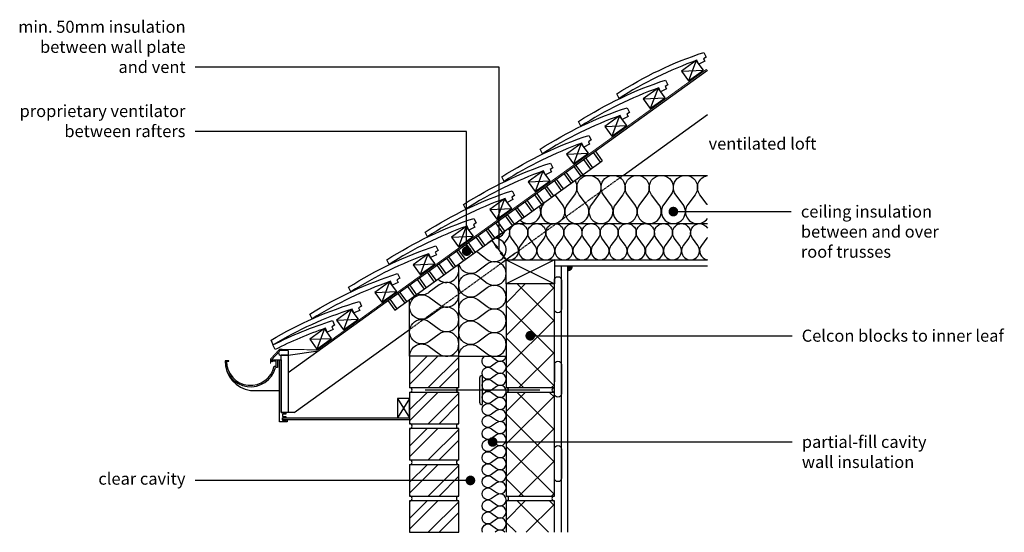
# Model space of a CAD drawing. Units: millimetres. Extents: x -729 to 18352, y -6727 to 3438.
# Drawn here: x 13177 to 15218, y -1933 to -870 of the extents above; entities that cross this region are included whole.
import ezdxf
from ezdxf import colors
from ezdxf.entities.mleader import LeaderData, LeaderLine
from ezdxf.math import Vec2, Vec3

# ---------------------------------------------------------------- set-up
doc = ezdxf.new("R2010")
doc.units = ezdxf.units.MM
doc.header["$LTSCALE"] = 0.2
doc.linetypes.add('HIDDEN', pattern=[9.525, 6.35, -3.175])
for name, color, linetype in [('Aircrete', 7, 'Continuous'), ('Brickwork', 252, 'Continuous'), ('Insulation', 252, 'Continuous'), ('Internal Finishes', 252, 'Continuous'), ('Mortar', 252, 'Continuous'), ('Roof', 252, 'Continuous'), ('TEXT', 7, 'Continuous'), ('Wall Plate', 252, 'Continuous'), ('Wall Ties', 252, 'Continuous')]:
    doc.layers.add(name, color=color, linetype=linetype)
doc.styles.get("Standard").update_dxf_attribs({"font": 'arial.ttf', "height": 25})

# ---------------------------------------------------------------- blocks, each defined once
blk = doc.blocks.new('_Dot')
at = {"color": 0, "linetype": 'ByBlock', "lineweight": -2}
blk.add_line((-0.5, 0), (-1, 0), dxfattribs=at)
at = {"color": 0, "linetype": 'ByBlock', "const_width": 0.5}
blk.add_lwpolyline([(-0.25, 0, 1), (0.25, 0, 1)], format="xyb", close=True, dxfattribs=at)

msp = doc.modelspace()

# ---------------------------------------------------------------- hatches: boundary and pattern name
at = {"layer": 'Aircrete'}
h = msp.add_hatch(dxfattribs=at)
h.set_pattern_fill('ANSI37', color=256, scale=15, angle=90)
h.set_pattern_definition([(135, (14082.124, -3042.895), (-33.676, -33.676), []), (225, (14082.124, -3042.895), (33.676, -33.676), [])])
h.paths.add_polyline_path([(14285.7, -1559.9), (14285.7, -1418), (14185.7, -1418), (14185.7, -1633), (14285.7, -1633)])
h = msp.add_hatch(dxfattribs=at)
h.set_pattern_fill('ANSI37', color=256, scale=15, angle=90)
h.set_pattern_definition([(135, (14082.124, -3267.895), (-33.676, -33.676), []), (225, (14082.124, -3267.895), (33.676, -33.676), [])])
h.paths.add_polyline_path([(14285.7, -1784.9), (14285.7, -1643), (14185.7, -1643), (14185.7, -1858), (14285.7, -1858)])
h = msp.add_hatch(dxfattribs=at)
h.set_pattern_fill('ANSI37', color=256, scale=15, angle=90)
h.set_pattern_definition([(135, (14082.124, -3492.895), (-33.676, -33.676), []), (225, (14082.124, -3492.895), (33.676, -33.676), [])])
h.paths.add_polyline_path([(14185.7, -1933.1), (14285.7, -1933.1), (14285.7, -1868), (14185.7, -1868)])
at = {"layer": 'Brickwork'}
h = msp.add_hatch(dxfattribs=at)
h.set_pattern_fill('ANSI32', color=256, scale=5)
h.set_pattern_definition([(45, (14082.124, -2518.04), (-33.676, 33.676), []), (45, (14104.574, -2518.04), (-33.676, 33.676), [])])
h.paths.add_polyline_path([(14087.7, -1568), (13985.7, -1568), (13985.7, -1633, -0.034729), (13986.4, -1633), (14087, -1633, -0.034729), (14087.7, -1633)])
h = msp.add_hatch(dxfattribs=at)
h.set_pattern_fill('ANSI32', color=256, scale=5)
h.set_pattern_definition([(45, (14082.124, -2593.04), (-33.676, 33.676), []), (45, (14104.574, -2593.04), (-33.676, 33.676), [])])
h.paths.add_polyline_path([(14087.7, -1643), (13985.7, -1643), (13985.7, -1708, -0.034729), (13986.4, -1708), (14087, -1708, -0.034729), (14087.7, -1708)])
h = msp.add_hatch(dxfattribs=at)
h.set_pattern_fill('ANSI32', color=256, scale=5)
h.set_pattern_definition([(45, (14082.124, -2668.04), (-33.676, 33.676), []), (45, (14104.574, -2668.04), (-33.676, 33.676), [])])
h.paths.add_polyline_path([(14087.7, -1718), (13985.7, -1718), (13985.7, -1783, -0.034729), (13986.4, -1783), (14087, -1783, -0.034729), (14087.7, -1783)])
h = msp.add_hatch(dxfattribs=at)
h.set_pattern_fill('ANSI32', color=256, scale=5)
h.set_pattern_definition([(45, (14082.124, -2743.04), (-33.676, 33.676), []), (45, (14104.574, -2743.04), (-33.676, 33.676), [])])
h.paths.add_polyline_path([(14087.7, -1793), (13985.7, -1793), (13985.7, -1858, -0.034729), (13986.4, -1858), (14087, -1858, -0.034729), (14087.7, -1858)])
h = msp.add_hatch(dxfattribs=at)
h.set_pattern_fill('ANSI32', color=256, scale=5)
h.set_pattern_definition([(45, (14082.124, -2818.087), (-33.676, 33.676), []), (45, (14104.574, -2818.087), (-33.676, 33.676), [])])
h.paths.add_polyline_path([(14087.7, -1868.1), (13985.7, -1868.1), (13985.7, -1933, -0.034729), (13986.4, -1933.1), (14087, -1933.1, -0.034729), (14087.7, -1933)])
at = {"layer": 'Internal Finishes'}
h = msp.add_hatch(color=256, dxfattribs=at)
h.dxf.hatch_style = 1
h.paths.add_polyline_path([(14313.2, -1380.5), (14313.2, -1390.5, 0.414214), (14323.2, -1380.5)])

# ---------------------------------------------------------------- linework, layer by layer
at = {"layer": 'Aircrete'}
for points in [[(14185.7, -1633), (14285.7, -1633), (14285.7, -1418), (14185.7, -1418)], [(14185.7, -1858), (14285.7, -1858), (14285.7, -1643), (14185.7, -1643)]]:
    msp.add_lwpolyline(points, close=True, dxfattribs=at)
for points in [[(14285.7, -1481), (14285.7, -1481)], [(14285.7, -1696), (14285.7, -1696)], [(14285.7, -1933.1), (14285.7, -1868), (14185.7, -1868), (14185.7, -1933.1)]]:
    msp.add_lwpolyline(points, dxfattribs=at)
at = {"layer": 'Brickwork'}
for points in [[(13985.7, -1633), (14087.7, -1633), (14087.7, -1568), (13985.7, -1568)], [(13985.7, -1708), (14087.7, -1708), (14087.7, -1643), (13985.7, -1643)], [(13985.7, -1783), (14087.7, -1783), (14087.7, -1718), (13985.7, -1718)], [(13985.7, -1858), (14087.7, -1858), (14087.7, -1793), (13985.7, -1793)], [(13985.7, -1933.1), (14087.7, -1933.1), (14087.7, -1868.1), (13985.7, -1868.1)]]:
    msp.add_lwpolyline(points, close=True, dxfattribs=at)
for points in [[(13985.7, -1643), (13985.7, -1643)], [(13985.7, -1793.1), (13985.7, -1793.1)], [(13985.7, -1868.1), (13985.7, -1868.1)]]:
    msp.add_lwpolyline(points, dxfattribs=at)
at = {"layer": 'Insulation'}
for p, q in [((14370.4, -1142.2), (14385, -1162.5)), ((14346, -1159.8), (14360.7, -1180)), ((14350.1, -1156.8), (14364.7, -1177.1)), ((14366.3, -1145.1), (14380.9, -1165.4)), ((14325.8, -1174.4), (14340.4, -1194.7)), ((14329.8, -1171.5), (14344.5, -1191.7)), ((14285.2, -1203.7), (14299.9, -1223.9)), ((14289.3, -1200.7), (14303.9, -1221)), ((14305.5, -1189), (14320.1, -1209.3)), ((14309.6, -1186.1), (14324.2, -1206.4)), ((14265, -1218.3), (14279.6, -1238.6)), ((14269, -1215.4), (14283.6, -1235.6)), ((14228.5, -1244.6), (14243.1, -1264.9)), ((14244.7, -1232.9), (14259.3, -1253.2)), ((14248.7, -1230), (14263.4, -1250.3)), ((14204.1, -1262.2), (14218.8, -1282.5)), ((14208.2, -1259.3), (14222.8, -1279.5)), ((14224.4, -1247.6), (14239, -1267.8)), ((14183.9, -1276.8), (14198.5, -1297.1)), ((14187.9, -1273.9), (14202.6, -1294.2)), ((14147.4, -1303.2), (14162, -1323.4)), ((14163.6, -1291.5), (14178.2, -1311.7)), ((14167.7, -1288.5), (14182.3, -1308.8)), ((14123.1, -1320.7), (14137.7, -1341)), ((14127.1, -1317.8), (14141.8, -1338.1)), ((14143.3, -1306.1), (14158, -1326.4)), ((14102.8, -1335.4), (14117.4, -1355.6)), ((14106.8, -1332.4), (14121.5, -1352.7)), ((14062.3, -1364.6), (14076.9, -1384.9)), ((14066.3, -1361.7), (14080.9, -1382)), ((14082.5, -1350), (14097.2, -1370.3)), ((14086.6, -1347.1), (14101.2, -1367.3)), ((14042, -1379.3), (14056.6, -1399.5)), ((14046, -1376.3), (14060.7, -1396.6)), ((14087.7, -1568), (14087.7, -1377.1)), ((14005.5, -1405.6), (14020.1, -1425.9)), ((14021.7, -1393.9), (14036.3, -1414.2)), ((14025.8, -1391), (14040.4, -1411.2)), ((13981.2, -1423.2), (13995.8, -1443.4)), ((13985.2, -1420.2), (13999.9, -1440.5)), ((14001.4, -1408.5), (14016.1, -1428.8)), ((13960.9, -1437.8), (13975.5, -1458.1)), ((13965, -1434.9), (13979.6, -1455.1)), ((13940.6, -1452.4), (13955.3, -1472.7)), ((13944.7, -1449.5), (13959.3, -1469.8)), ((13985.7, -1568), (13985.7, -1450.7)), ((14087.7, -1568), (14185.7, -1568))]:
    msp.add_line(p, q, dxfattribs=at)
for points in [[(14327.9, -1203.7, -0.32333), (14327.3, -1233), (14312.3, -1253, 2), (14352.3, -1253), (14337.3, -1233, -2), (14377.3, -1233), (14362.3, -1253, 2), (14402.3, -1253), (14387.3, -1233)], [(14387.3, -1233, -2), (14427.3, -1233), (14412.3, -1253, 2), (14452.3, -1253), (14437.3, -1233, -2), (14477.3, -1233), (14462.3, -1253, 2), (14502.3, -1253), (14487.3, -1233, -2), (14527.3, -1233), (14512.3, -1253, 2), (14552.3, -1253), (14537.3, -1233, -2), (14577.3, -1233), (14562.3, -1253, 1.014318), (14602.8, -1282.4, 1.014318)], [(14587.3, -1233, -0.556078), (14602.8, -1193.4, -0.556078)], [(14265.5, -1248.7), (14262.3, -1253, 2), (14302.3, -1253), (14287.3, -1233, -0.000094), (14287.3, -1233, -0.000094)], [(14602.8, -1253.6, 0.007108), (14602.3, -1253), (14587.3, -1233)], [(14214.5, -1285.5, 0.857834), (14254.6, -1256.6, 0.857834)], [(14190.6, -1302.8, -0.293517), (14189.2, -1323), (14181.3, -1333.5)], [(14196.7, -1323, -2), (14226.7, -1323), (14215.4, -1338, 2), (14245.4, -1338), (14234.2, -1323, -2), (14264.2, -1323), (14252.9, -1338, 2), (14282.9, -1338), (14271.7, -1323, -2), (14301.7, -1323), (14290.4, -1338, 2), (14320.4, -1338), (14309.2, -1323, -2), (14339.2, -1323), (14327.9, -1338, 2), (14357.9, -1338), (14346.7, -1323)], [(14346.7, -1323, -2), (14376.7, -1323), (14365.4, -1338, 2), (14395.4, -1338), (14384.2, -1323, -2), (14414.2, -1323), (14402.9, -1338, 2), (14432.9, -1338), (14421.7, -1323, -2), (14451.7, -1323), (14440.4, -1338, 2), (14470.4, -1338), (14459.2, -1323, -2), (14489.2, -1323), (14477.9, -1338, 2), (14507.9, -1338), (14496.7, -1323)], [(14496.7, -1323, -2), (14526.7, -1323), (14515.4, -1338, 2), (14545.4, -1338), (14534.2, -1323, -2), (14564.2, -1323), (14552.9, -1338, 2), (14582.9, -1338), (14571.7, -1323, -1.053258), (14602.8, -1302.1, -1.053258)], [(14124.3, -1350.7, -0.032615), (14126.9, -1352.4), (14146.5, -1367.1, 1.34962), (14162.5, -1323.1, 1.34962)], [(14162.6, -1323, 0.292136), (14184, -1307.6, 0.292136)], [(14180.2, -1363, 0.912676), (14207.9, -1338), (14196.7, -1323)], [(14602.8, -1321.4, -0.025938), (14601.7, -1323), (14590.4, -1338, 0.56979), (14602.8, -1367.8)], [(14044.6, -1408.2), (14046.9, -1409.9, 0.780032), (14085.3, -1378.8)], [(14087.7, -1568, -0.618034), (14126.9, -1548.4), (14146.5, -1563.1, 2), (14146.5, -1523.9), (14126.9, -1538.6, -2), (14126.9, -1499.4), (14146.5, -1514.1, 2), (14146.5, -1474.9), (14126.9, -1489.6, -2), (14126.9, -1450.4), (14146.5, -1465.1, 2), (14146.5, -1425.9), (14126.9, -1440.6, -2), (14126.9, -1401.4), (14146.5, -1416.1, 2), (14146.5, -1376.9), (14126.9, -1391.6)], [(14126.9, -1391.6, -0.553301), (14088.2, -1376.7, -0.553301)], [(13985.7, -1568, -0.618034), (14026.5, -1547.6), (14046.9, -1562.9, 2), (14046.9, -1522.1), (14026.5, -1537.4, -2), (14026.5, -1496.6), (14046.9, -1511.9, 2), (14046.9, -1471.1), (14026.5, -1486.4, -2), (14026.5, -1445.6), (14046.9, -1460.9, 2), (14046.9, -1420.1), (14026.5, -1435.4, -0.257624), (14002.1, -1438.9, -0.257624)], [(14155.7, -1613.3, -2), (14155.7, -1593.3), (14165.7, -1600.8, 2), (14165.7, -1580.8), (14155.7, -1588.3, -1.021293), (14141.2, -1568, -1.021293)], [(14155.3, -1568, -0.010534), (14155.7, -1568.3), (14165.7, -1575.8, 0.558685), (14185.5, -1568)], [(13985.7, -1593.7, -0.002997), (13985.7, -1593.4, -0.002997)], [(14155.7, -1713.3, -2), (14155.7, -1693.3), (14165.7, -1700.8, 2), (14165.7, -1680.8), (14155.7, -1688.3, -2), (14155.7, -1668.3), (14165.7, -1675.8, 2), (14165.7, -1655.8), (14155.7, -1663.3, -2), (14155.7, -1643.3), (14165.7, -1650.8, 2), (14165.7, -1630.8), (14155.7, -1638.3, -2), (14155.7, -1618.3), (14165.7, -1625.8, 2), (14165.7, -1605.8), (14155.7, -1613.3)], [(14155.7, -1813.3, -2), (14155.7, -1793.3), (14165.7, -1800.8, 2), (14165.7, -1780.8), (14155.7, -1788.3, -2), (14155.7, -1768.3), (14165.7, -1775.8, 2), (14165.7, -1755.8), (14155.7, -1763.3, -2), (14155.7, -1743.3), (14165.7, -1750.8, 2), (14165.7, -1730.8), (14155.7, -1738.3, -2), (14155.7, -1718.3), (14165.7, -1725.8, 2), (14165.7, -1705.8), (14155.7, -1713.3)], [(14155.7, -1913.3, -2), (14155.7, -1893.3), (14165.7, -1900.8, 2), (14165.7, -1880.8), (14155.7, -1888.3, -2), (14155.7, -1868.3), (14165.7, -1875.8, 2), (14165.7, -1855.8), (14155.7, -1863.3, -2), (14155.7, -1843.3), (14165.7, -1850.8, 2), (14165.7, -1830.8), (14155.7, -1838.3, -2), (14155.7, -1818.3), (14165.7, -1825.8, 2), (14165.7, -1805.8), (14155.7, -1813.3)], [(14136.7, -1933.1, -0.76146), (14155.7, -1918.3), (14165.7, -1925.8, 2), (14165.7, -1905.8), (14155.7, -1913.3)], [(14183, -1933.1, 0.406526), (14165.7, -1930.8), (14162.7, -1933.1)]]:
    msp.add_lwpolyline(points, format="xyb", dxfattribs=at)
at = {"layer": 'Internal Finishes'}
for p, q in [((14342.7, -1193), (14602.8, -1193)), ((14204.2, -1293), (14602.8, -1293)), ((14285.7, -1368), (14602.8, -1368)), ((14285.7, -1380.5), (14602.8, -1380.5)), ((14300.7, -1933.1), (14300.7, -1380.5)), ((14313.2, -1380.5), (14313.2, -1933.1))]:
    msp.add_line(p, q, dxfattribs=at)
for points in [[(14285.7, -1470.5), (14285.7, -1410.5, -1), (14300.7, -1410.5), (14300.7, -1470.5, -1), (14285.7, -1470.5)], [(14285.7, -1645.5), (14285.7, -1585.5, -1), (14300.7, -1585.5), (14300.7, -1645.5, -1), (14285.7, -1645.5)], [(14285.7, -1820.5), (14285.7, -1760.5, -1), (14300.7, -1760.5), (14300.7, -1820.5, -1), (14285.7, -1820.5)]]:
    msp.add_lwpolyline(points, format="xyb", dxfattribs=at)
msp.add_lwpolyline([(14285.7, -1583), (14285.7, -1621.1)], dxfattribs=at)
msp.add_arc((14313.2, -1380.5), 10, 270, 0, dxfattribs=at)
at = {"layer": 'Mortar'}
for centre, start, end in [((13985.7, -1638), 270, 90), ((14087.7, -1638), 90, 270), ((14185.7, -1638), 270, 90), ((14285.7, -1638), 90, 270), ((13985.7, -1713), 270, 90), ((14087.7, -1713), 90, 270), ((13985.7, -1788), 270, 90), ((14087.7, -1788), 90, 270), ((13985.7, -1863), 270, 90), ((14087.7, -1863), 90, 270), ((14185.7, -1863), 270, 90), ((14285.7, -1863), 90, 270)]:
    msp.add_arc(centre, 5, start, end, dxfattribs=at)
at = {"layer": 'Roof'}
for p, q in [((14579.9, -954.6), (14563.7, -997.1)), ((13734.1, -1601.5), (14602.8, -974.4)), ((14549.1, -976.8), (14594.6, -974.8)), ((14500.5, -1011.9), (14484.3, -1054.4)), ((14469.7, -1034.2), (14515.1, -1032.2)), ((14421, -1069.3), (14404.8, -1111.8)), ((14428.2, -1193), (14602.8, -1066.9)), ((14390.2, -1091.5), (14435.6, -1089.5)), ((14341.5, -1126.6), (14325.4, -1169.1)), ((13955.3, -1472.7), (14385, -1162.5)), ((14310.7, -1148.9), (14356.2, -1146.9)), ((14262.1, -1184), (14245.9, -1226.5)), ((14231.3, -1206.2), (14276.7, -1204.3)), ((14182.6, -1241.3), (14166.4, -1283.9)), ((14151.8, -1263.6), (14197.3, -1261.6)), ((14103.2, -1298.7), (14087, -1341.2)), ((14072.4, -1321), (14117.8, -1319)), ((14023.7, -1356.1), (14007.5, -1398.6)), ((13992.9, -1378.3), (14038.3, -1376.3)), ((13944.2, -1413.4), (13928.1, -1455.9)), ((13913.4, -1435.7), (13958.9, -1433.7)), ((13864.8, -1470.8), (13848.6, -1513.3)), ((13834, -1493), (13879.4, -1491.1)), ((13746.7, -1684.9), (13985.7, -1512.4)), ((13809.4, -1510.6), (13793.3, -1553.1)), ((13778.6, -1532.8), (13824.1, -1530.9)), ((13699.1, -1575.3), (13716, -1557.1)), ((13734.1, -1555.9), (13719.1, -1555.9)), ((13734.1, -1565.9), (13719.1, -1565.9)), ((13734.1, -1555.9), (13734.1, -1565.9)), ((13734.1, -1565.9), (13796, -1556.9)), ((13611.1, -1577.3), (13603.1, -1577.3)), ((13606.1, -1578.3), (13611.1, -1578.3)), ((13611.1, -1578.3), (13611.1, -1577.3)), ((13712.1, -1575.3), (13716.1, -1575.3)), ((13656.1, -1639.3), (13716.1, -1639.3)), ((13985.7, -1655.9), (13960.7, -1695.9)), ((13960.7, -1655.9), (13985.7, -1695.9)), ((13746.7, -1684.9), (13719.1, -1684.9))]:
    msp.add_line(p, q, dxfattribs=at)
at = {"layer": 'Roof', "linetype": 'HIDDEN'}
msp.add_line((13985.7, -1512.4), (14428.2, -1193), dxfattribs=at)
at = {"layer": 'Roof'}
for points in [[(14415.2, -1023.9, -0.063781), (14595.8, -937.8), (14600.4, -947.5), (14594.7, -951), (14597.2, -956.3), (14585.2, -962), (14581.3, -954, 0.057363), (14419.8, -1033.5)], [(14335.8, -1081.2, -0.063781), (14516.3, -995.2), (14520.9, -1004.8), (14515.2, -1008.4), (14517.8, -1013.7), (14505.7, -1019.4), (14501.9, -1011.3, 0.057363), (14340.4, -1090.8)], [(14256.3, -1138.6, -0.063781), (14436.9, -1052.5), (14441.5, -1062.2), (14435.8, -1065.7), (14438.3, -1071), (14426.3, -1076.8), (14422.4, -1068.7, 0.057363), (14260.9, -1148.2)], [(14176.9, -1195.9, -0.063781), (14357.4, -1109.9), (14362, -1119.5), (14356.3, -1123.1), (14358.8, -1128.4), (14346.8, -1134.1), (14342.9, -1126, 0.057363), (14181.4, -1205.5)], [(14097.4, -1253.3, -0.063781), (14278, -1167.3), (14282.5, -1176.9), (14276.9, -1180.4), (14279.4, -1185.8), (14267.3, -1191.5), (14263.5, -1183.4, 0.057363), (14102, -1262.9)], [(14017.9, -1310.7, -0.063781), (14198.5, -1224.6), (14203.1, -1234.3), (14197.4, -1237.8), (14199.9, -1243.1), (14187.9, -1248.8), (14184, -1240.8, 0.057363), (14022.5, -1320.3)], [(13938.5, -1368, -0.063781), (14119, -1282), (14123.6, -1291.6), (14117.9, -1295.2), (14120.5, -1300.5), (14108.4, -1306.2), (14104.6, -1298.1, 0.057363), (13943.1, -1377.6)], [(13859.2, -1424.9, -0.063781), (14039.9, -1339.2), (14044.5, -1348.8), (14038.8, -1352.3), (14041.3, -1357.7), (14029.2, -1363.4), (14025.4, -1355.3, 0.057363), (13863.8, -1434.5)], [(13779.1, -1480.7, -0.063781), (13960.6, -1396.7), (13965.1, -1406.3), (13959.4, -1409.8), (13961.8, -1415.2), (13949.7, -1420.8), (13946, -1412.6, 0.057363), (13783.6, -1490.4)], [(13698.4, -1534.7, -0.063781), (13881.5, -1454.3), (13885.8, -1464.1), (13880, -1467.5), (13882.4, -1472.9), (13870.1, -1478.2), (13866.5, -1470, 0.057363), (13702.6, -1544.4)], [(13702.3, -1544.5, -0.042463), (13825.8, -1494.1), (13830.3, -1503.8), (13824.6, -1507.3), (13827, -1512.6), (13814.9, -1518.2), (13811.1, -1510, 0.036059), (13706.7, -1554.2)]]:
    msp.add_lwpolyline(points, format="xyb", close=True, dxfattribs=at)
for points in [[(14563.7, -997.1), (14594.6, -974.8), (14579.9, -954.6), (14549.1, -976.8)], [(14484.3, -1054.4), (14515.1, -1032.2), (14500.5, -1011.9), (14469.7, -1034.2)], [(14404.8, -1111.8), (14435.6, -1089.5), (14421, -1069.3), (14390.2, -1091.5)], [(14325.4, -1169.1), (14356.2, -1146.9), (14341.5, -1126.6), (14310.7, -1148.9)], [(14245.9, -1226.5), (14276.7, -1204.3), (14262.1, -1184), (14231.3, -1206.2)], [(14166.4, -1283.9), (14197.3, -1261.6), (14182.6, -1241.3), (14151.8, -1263.6)], [(14087, -1341.2), (14117.8, -1319), (14103.2, -1298.7), (14072.4, -1321)], [(14007.5, -1398.6), (14038.3, -1376.3), (14023.7, -1356.1), (13992.9, -1378.3)], [(13928.1, -1455.9), (13958.9, -1433.7), (13944.2, -1413.4), (13913.4, -1435.7)], [(13848.6, -1513.3), (13879.4, -1491.1), (13864.8, -1470.8), (13834, -1493)], [(13793.3, -1553.1), (13824.1, -1530.9), (13809.4, -1510.6), (13778.6, -1532.8)], [(13719.1, -1565.9), (13734.1, -1565.9), (13734.1, -1684.9), (13719.1, -1684.9)], [(13716.1, -1575.3), (13719.1, -1575.3), (13719.1, -1684.9), (13729.1, -1684.9), (13729.1, -1687.9), (13722.1, -1687.9), (13722.1, -1692.9), (13729.1, -1692.9), (13729.1, -1695.9), (13722.1, -1695.9), (13722.1, -1700.9), (13730.1, -1700.9), (13730.1, -1699.9), (13732.1, -1699.9), (13732.1, -1703.9), (13716.1, -1703.9)], [(13960.7, -1695.9), (13985.7, -1695.9), (13985.7, -1655.9), (13960.7, -1655.9)], [(13985.7, -1699.9), (13722.1, -1699.9), (13722.1, -1695.9), (13985.7, -1695.9)]]:
    msp.add_lwpolyline(points, close=True, dxfattribs=at)
at = {"layer": 'Roof', "linetype": 'HIDDEN', "const_width": 2}
msp.add_lwpolyline([(13697.3, -1583.5), (13697.3, -1573.8), (13716, -1553.5), (13795.1, -1554.7), (14601.4, -972.6)], dxfattribs=at)
at = {"layer": 'Roof'}
msp.add_lwpolyline([(13603.1, -1577.3, 0.369168), (13656.1, -1639.3, -7.426601)], format="xyb", dxfattribs=at)
msp.add_lwpolyline([(13705.1, -1588.3), (13709.1, -1588.3), (13709.1, -1578.4), (13701.1, -1578.3), (13701.1, -1579.3), (13699.1, -1579.3), (13699.1, -1575.3), (13712.1, -1575.3), (13712.1, -1591.3), (13707.5, -1591.3)], dxfattribs=at)
for centre, radius, start, end in [((13719.1, -1560.9), 5, 90, 270), ((13656.1, -1578.3), 53, 178.9189, 345.8014), ((13656.1, -1578.3), 50, 180, 348.463)]:
    msp.add_arc(centre, radius, start, end, dxfattribs=at)
at = {"layer": 'TEXT'}
for p, q in [((14174.4, -1314.3), (14148.1, -1333.6)), ((14156.3, -1327.9), (14185.7, -1368)), ((14204, -1354.6), (14177.7, -1373.9))]:
    msp.add_line(p, q, dxfattribs=at)
at = {"layer": 'TEXT', "linetype": 'ByBlock', "lineweight": -2}
msp.add_lwpolyline([(14171, -1347.9), (14171, -968.3), (13541.4, -968.3)], dxfattribs=at)
at = {"layer": 'TEXT'}
for points in [[(14169.9, -1341.1), (14164.9, -1344.8), (14156.3, -1327.9)], [(14177.1, -1351), (14172.1, -1354.7), (14185.7, -1368)]]:
    msp.add_solid(points, dxfattribs=at)
at = {"layer": 'Wall Plate'}
for p, q in [((14185.7, -1368), (14285.7, -1418)), ((14285.7, -1368), (14185.7, -1418))]:
    msp.add_line(p, q, dxfattribs=at)
msp.add_lwpolyline([(14185.7, -1368), (14285.7, -1368), (14285.7, -1418), (14185.7, -1418)], close=True, dxfattribs=at)
at = {"layer": 'Wall Ties'}
for p, q in [((14135.7, -1608.1), (14135.7, -1668.1)), ((14130.7, -1613.1), (14130.7, -1663.1))]:
    msp.add_line(p, q, dxfattribs=at)
at = {"layer": 'Wall Ties', "const_width": 3}
msp.add_lwpolyline([(14255.7, -1638.1), (14017.7, -1638.1)], dxfattribs=at)
at = {"layer": 'Wall Ties'}
for centre, start, end in [((14135.7, -1613.1), 90, 180), ((14135.7, -1663.1), 180, 270)]:
    msp.add_arc(centre, 5, start, end, dxfattribs=at)

# ---------------------------------------------------------------- texts
at = {"layer": 'TEXT', "char_height": 25}
for s, insert, attachment_point in [('min. 50mm insulation\\Pbetween wall plate\\Pand vent', (13521.4, -872.2), 3), ('ventilated loft', (14605.3, -1114.5), 1)]:
    msp.add_mtext(s, dxfattribs=dict(at, insert=insert, attachment_point=attachment_point))

# ---------------------------------------------------------------- leaders
at = {"layer": 'TEXT'}
ml = msp.add_multileader_mtext('Standard', dxfattribs=at)
ml.set_content('proprietary ventilator\\Pbetween rafters', color=256)
ml.set_leader_properties()
ml.set_arrow_properties(name='DOT')
ml.build(insert=Vec2(0, 0))
ml.multileader.update_dxf_attribs({"has_dogleg": 0, "text_right_attachment_type": 3, "dogleg_length": 0.36, "arrow_head_size": 20})
ctx = ml.context
ctx.base_point, ctx.char_height, ctx.arrow_head_size, ctx.landing_gap_size, ctx.plane_origin = Vec3(13184.5, -1059.6), 25, 20, 20, Vec3(14103.9, -1350)
ctx.right_attachment, ctx.text_align_type = 3, 2
notes = []
notes.append((ctx, [(0, (1, 1, 0), (13541.4, -1101.7), (-1, 0), 0.36, [(0, [(14103.9, -1350), (14103.9, -1101.7)], 0, [])])]))
ctx.mtext.insert, ctx.mtext.alignment, ctx.mtext.flow_direction = Vec3(13521, -1046.9), 3, 5
ml = msp.add_multileader_mtext('Standard', dxfattribs=at)
ml.set_content('ceiling insulation\\Pbetween and over\\Proof trusses', color=256)
ml.set_leader_properties()
ml.set_arrow_properties(name='DOT')
ml.build(insert=Vec2(0, 0))
ml.multileader.update_dxf_attribs({"has_dogleg": 0, "text_right_attachment_type": 3, "dogleg_length": 0.36, "arrow_head_size": 20})
ctx = ml.context
ctx.base_point, ctx.char_height, ctx.arrow_head_size, ctx.landing_gap_size, ctx.plane_origin = Vec3(14776.6, -1268), 25, 20, 20, Vec3(14532.3, -1268)
ctx.right_attachment = 3
notes.append((ctx, [(0, (1, 1, 0), (14776.2, -1268), (1, 0), 0.36, [(0, [(14532.3, -1268)], 0, [])])]))
ctx.mtext.insert, ctx.mtext.flow_direction = Vec3(14796.6, -1255.3), 5
ml = msp.add_multileader_mtext('Standard', dxfattribs=at)
ml.set_content('Celcon blocks to inner leaf', color=256)
ml.set_leader_properties()
ml.set_arrow_properties(name='DOT')
ml.build(insert=Vec2(0, 0))
ml.multileader.update_dxf_attribs({"has_dogleg": 0, "text_right_attachment_type": 3, "dogleg_length": 0.36, "arrow_head_size": 20})
ctx = ml.context
ctx.base_point, ctx.char_height, ctx.arrow_head_size, ctx.landing_gap_size, ctx.plane_origin = Vec3(14778.3, -1525.5), 25, 20, 20, Vec3(14235.7, -1525.5)
ctx.right_attachment = 3
notes.append((ctx, [(0, (1, 1, 0), (14777.9, -1525.5), (1, 0), 0.36, [(0, [(14235.7, -1525.5)], 0, [])])]))
ctx.mtext.insert, ctx.mtext.flow_direction = Vec3(14798.3, -1512.8), 5
ml = msp.add_multileader_mtext('Standard', dxfattribs=at)
ml.set_content('partial-fill cavity\\Pwall insulation', color=256)
ml.set_leader_properties()
ml.set_arrow_properties(name='DOT')
ml.build(insert=Vec2(0, 0))
ml.multileader.update_dxf_attribs({"has_dogleg": 0, "text_right_attachment_type": 3, "dogleg_length": 0.36, "arrow_head_size": 20})
ctx = ml.context
ctx.base_point, ctx.char_height, ctx.arrow_head_size, ctx.landing_gap_size, ctx.plane_origin = Vec3(14778.6, -1745.7), 25, 20, 20, Vec3(14157.7, -1745.7)
ctx.right_attachment = 3
notes.append((ctx, [(0, (1, 1, 0), (14778.3, -1745.7), (1, 0), 0.36, [(0, [(14157.7, -1745.7)], 0, [])])]))
ctx.mtext.insert, ctx.mtext.flow_direction = Vec3(14798.6, -1733), 5
ml = msp.add_multileader_mtext('Standard', dxfattribs=at)
ml.set_content('clear cavity', color=256)
ml.set_leader_properties()
ml.set_arrow_properties(name='DOT')
ml.build(insert=Vec2(0, 0))
ml.multileader.update_dxf_attribs({"has_dogleg": 0, "text_right_attachment_type": 3, "dogleg_length": 0.36, "arrow_head_size": 20})
ctx = ml.context
ctx.base_point, ctx.char_height, ctx.arrow_head_size, ctx.landing_gap_size, ctx.plane_origin = Vec3(13328, -1825.5), 25, 20, 20, Vec3(14111.7, -1825.5)
ctx.right_attachment, ctx.text_align_type = 3, 2
notes.append((ctx, [(0, (1, 1, 0), (13541.4, -1825.5), (-1, 0), 0.36, [(0, [(14111.7, -1825.5)], 0, [])])]))
ctx.mtext.insert, ctx.mtext.alignment, ctx.mtext.flow_direction = Vec3(13521, -1809.3), 3, 5
for ctx, leaders in notes:
    for number, flags, end, landing, length, lines in leaders:
        leader = LeaderData()
        leader.index, (leader.has_last_leader_line, leader.has_dogleg_vector, leader.attachment_direction) = number, flags
        leader.last_leader_point, leader.dogleg_vector, leader.dogleg_length = Vec3(end), Vec3(landing), length
        for number, points, colour, breaks in lines:
            line = LeaderLine()
            line.index, line.vertices, line.color, line.breaks = number, Vec3.list(points), colors.encode_raw_color(colour), breaks
            leader.lines.append(line)
        ctx.leaders.append(leader)

doc.saveas('drawing.dxf')
